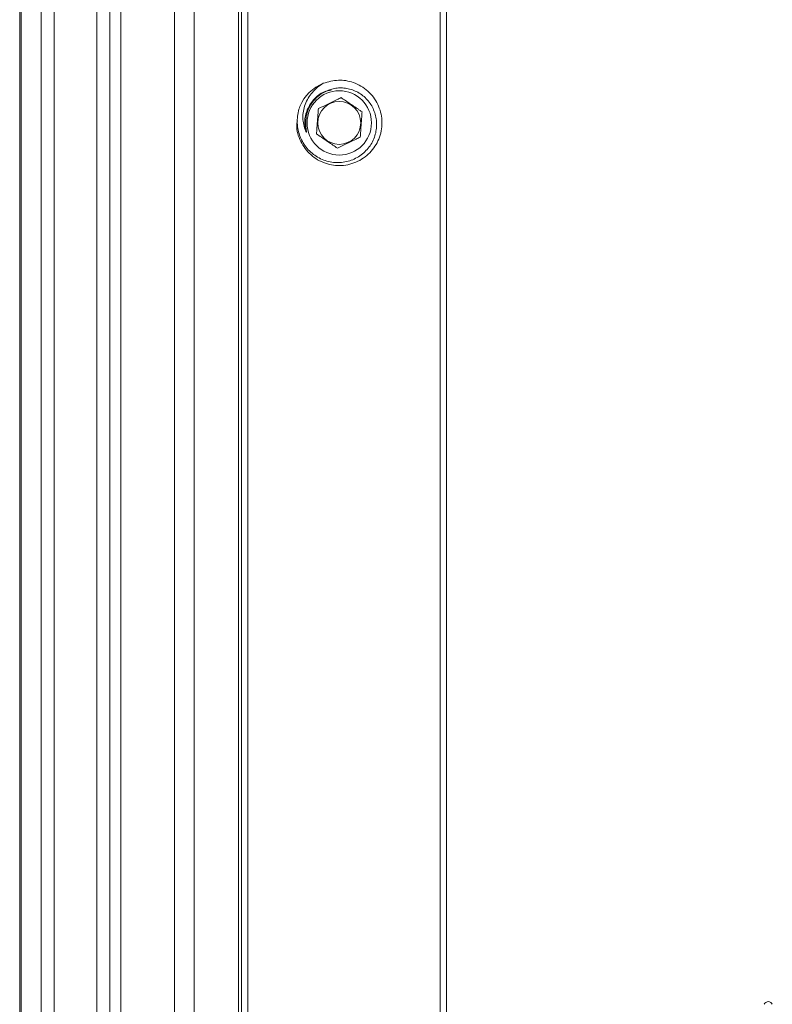
# Model space of a CAD drawing. Units: millimetres. Extents: x 13 to 1291, y 4 to 1722.
# Drawn here: x 1173 to 1191, y 549 to 572 of the extents above; entities that cross this region are included whole.
import ezdxf

# ---------------------------------------------------------------- set-up
doc = ezdxf.new("R2010")
doc.units = ezdxf.units.MM

msp = doc.modelspace()

# ---------------------------------------------------------------- linework, layer by layer
at = {"color": 7, "linetype": 'Continuous', "lineweight": 15}
for p, q in [((1173.3753, 1659.0487), (1173.3753, 529.7987)), ((1173.4073, 529.7987), (1173.4073, 1659.0487)), ((1173.8753, 529.7987), (1173.8753, 1659.0487)), ((1174.1753, 1659.0487), (1174.1753, 529.7987)), ((1175.1753, 529.7987), (1175.1753, 1659.0487)), ((1175.4753, 1659.0487), (1175.4753, 529.7987)), ((1175.7342, 1659.0487), (1175.7342, 529.7987)), ((1176.9819, 1659.0487), (1176.9819, 529.7987)), ((1177.4416, 1659.0487), (1177.4416, 529.7987)), ((1178.4753, 534.0487), (1178.4753, 1659.0487)), ((1178.5462, 534.0487), (1178.5462, 1659.0487)), ((1178.6925, 1659.0487), (1178.6925, 534.0487)), ((1183.1753, 534.0487), (1183.1753, 1659.0487)), ((1183.3253, 1659.0487), (1183.3253, 534.0487))]:
    msp.add_line(p, q, dxfattribs=at)
for radius in [0.75, 0.5]:
    msp.add_circle((1180.8253, 569.2987), radius, dxfattribs=at)
for centre, radius, start, end in [((1180.8253, 569.2987), 0.9945, 111.96395, 157.32576), ((1180.8253, 569.2987), 0.7832, 166.02546, 177.58656), ((1190.8253, 548.7221), 0.1016, 22.5, 157.5)]:
    msp.add_arc(centre, radius, start, end, dxfattribs=at)
for points, knots in [([(1180.4533, 570.221), (1180.5694, 570.2542), (1180.7984, 570.3195), (1181.1716, 570.2549), (1181.5042, 570.0612), (1181.7439, 569.7421), (1181.8444, 569.3566), (1181.7889, 568.9632), (1181.5866, 568.6197), (1181.2693, 568.3793), (1180.8835, 568.2803), (1180.4893, 568.3354), (1180.1442, 568.5369), (1179.9141, 568.8545), (1179.812, 569.1477), (1179.8412, 569.3102), (1179.8476, 569.3458)], [0, 0, 0, 0, 0.0704265, 0.138978, 0.216733, 0.2924966, 0.3682603, 0.4460153, 0.5206914, 0.5977713, 0.6748511, 0.7495273, 0.8272823, 0.9030459, 0.9788096, 1, 1, 1, 1]), ([(1180.4533, 570.221), (1180.4073, 570.1916), (1180.3139, 570.1317), (1180.1961, 570.0142), (1180.0978, 569.8786), (1180.0255, 569.731), (1179.9834, 569.5729), (1179.9727, 569.4152), (1179.9898, 569.257), (1180.025, 569.1592), (1180.0428, 569.1094)], [0, 0, 0, 0, 0.1262591, 0.2561797, 0.3824386, 0.5125033, 0.6336394, 0.7591726, 0.8775401, 1, 1, 1, 1]), ([(1180.6224, 570.0778), (1180.662, 570.0881), (1180.7422, 570.109), (1180.8696, 570.1165), (1181.0009, 570.1045), (1181.1328, 570.0704), (1181.2602, 570.0138), (1181.3772, 569.9361), (1181.4805, 569.839), (1181.5653, 569.7267), (1181.6306, 569.6008), (1181.675, 569.4658), (1181.6972, 569.3224), (1181.6952, 569.1765), (1181.6684, 569.0312), (1181.618, 568.8932), (1181.5443, 568.7646), (1181.4508, 568.6497), (1181.3379, 568.5499), (1181.2094, 568.4697), (1181.0673, 568.4112), (1180.9179, 568.3775), (1180.7636, 568.3694), (1180.6105, 568.3869), (1180.4601, 568.4295), (1180.3181, 568.4967), (1180.1871, 568.5879), (1180.0735, 568.6997), (1179.9794, 568.8302), (1179.9089, 568.9738), (1179.862, 569.1289), (1179.841, 569.2902), (1179.8474, 569.4556), (1179.874, 569.5867), (1179.9002, 569.6608), (1179.9077, 569.6821)], [0, 0, 0, 0, 0.0254148, 0.0514549, 0.0789368, 0.107148, 0.1358169, 0.1653116, 0.1940711, 0.2236646, 0.2524215, 0.281957, 0.311695, 0.3422778, 0.3723088, 0.4032107, 0.4332412, 0.4641013, 0.4949135, 0.52659, 0.5578926, 0.590103, 0.6214056, 0.6535904, 0.6854824, 0.718259, 0.7508333, 0.7843523, 0.8169266, 0.8504331, 0.8834105, 0.9172934, 0.9511395, 0.9859671, 1, 1, 1, 1]), ([(1180.0428, 569.1094), (1180.031, 569.1861), (1180.0072, 569.3397), (1180.0614, 569.5968), (1180.2097, 569.8446), (1180.4216, 570.023), (1180.5807, 570.0541), (1180.6351, 570.0648)], [0, 0, 0, 0, 0.1846068, 0.3698222, 0.6150946, 0.8682888, 1, 1, 1, 1]), ([(1180.0653, 569.4878), (1180.0732, 569.5158), (1180.1059, 569.632), (1180.2145, 569.8192), (1180.4065, 569.993), (1180.5572, 570.0522), (1180.6224, 570.0778)], [0, 0, 0, 0, 0.1030714, 0.4278885, 0.7526462, 1, 1, 1, 1]), ([(1180.3372, 569.6308), (1180.3586, 569.6411), (1180.4386, 569.6797), (1180.5885, 569.7521), (1180.7509, 569.8305), (1180.8379, 569.8725), (1180.8688, 569.8874)], [0, 0, 0, 0, 0.1284811, 0.4801186, 0.815061, 1, 1, 1, 1]), ([(1180.8688, 569.8874), (1180.9022, 569.8647), (1180.9702, 569.8185), (1181.0701, 569.7505), (1181.1616, 569.6883), (1181.2344, 569.6388), (1181.2998, 569.5943), (1181.3378, 569.5684), (1181.3569, 569.5554)], [0, 0, 0, 0, 0.2161191, 0.4396262, 0.5932441, 0.7519964, 0.87543, 1, 1, 1, 1]), ([(1180.2937, 569.042), (1180.2967, 569.0823), (1180.3027, 569.1643), (1180.3116, 569.2849), (1180.3198, 569.3952), (1180.3263, 569.483), (1180.3321, 569.5618), (1180.3355, 569.6077), (1180.3372, 569.6308)], [0, 0, 0, 0, 0.2161191, 0.4396262, 0.5932441, 0.7519964, 0.87543, 1, 1, 1, 1]), ([(1181.3569, 569.5554), (1181.3539, 569.5151), (1181.3479, 569.4331), (1181.339, 569.3126), (1181.3308, 569.2023), (1181.3243, 569.1145), (1181.3185, 569.0356), (1181.3151, 568.9897), (1181.3134, 568.9667)], [0, 0, 0, 0, 0.2161191, 0.4396262, 0.5932441, 0.7519964, 0.87543, 1, 1, 1, 1]), ([(1180.0428, 569.1094), (1180.0457, 569.1028), (1180.0492, 569.0946), (1180.0546, 569.086), (1180.0568, 569.0831), (1180.0585, 569.0821), (1180.0591, 569.082), (1180.0597, 569.0822), (1180.0602, 569.0828), (1180.0608, 569.0843), (1180.0613, 569.0908), (1180.0581, 569.1172), (1180.0445, 569.1979), (1180.0435, 569.275), (1180.0428, 569.3317)], [0, 0, 0, 0, 0.076179, 0.0938001, 0.111582, 0.1151056, 0.1180739, 0.1210667, 0.1235986, 0.1281397, 0.1406428, 0.1944975, 0.4078014, 1, 1, 1, 1]), ([(1180.7818, 568.71), (1180.7119, 568.7575), (1180.5924, 568.8389), (1180.4185, 568.9571), (1180.332, 569.0159), (1180.2937, 569.042)], [0, 0, 0, 0, 0.4391059, 0.7513585, 1, 1, 1, 1]), ([(1181.3134, 568.9667), (1181.2825, 568.9517), (1181.1955, 568.9097), (1181.0331, 568.8313), (1180.8831, 568.7589), (1180.8032, 568.7203), (1180.7818, 568.71)], [0, 0, 0, 0, 0.1849385, 0.5198811, 0.8715188, 1, 1, 1, 1])]:
    msp.add_open_spline(points, degree=3, knots=knots, dxfattribs=at)

doc.saveas('drawing.dxf')
